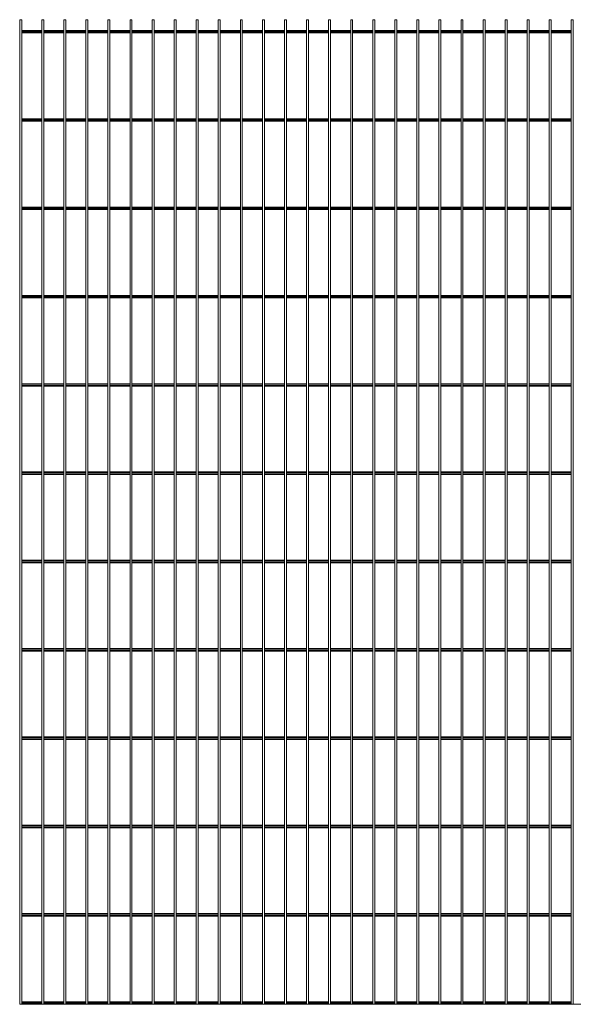
# Model space of a CAD drawing. Units: millimetres. Extents: x -1252 to 1252, y 0 to 2230.
# Drawn here: x -1252 to 2, y 0 to 2230 of the extents above; entities that cross this region are included whole.
import ezdxf

# ---------------------------------------------------------------- set-up
doc = ezdxf.new("R2010")
doc.units = ezdxf.units.MM

msp = doc.modelspace()

# ---------------------------------------------------------------- linework, layer by layer
at = {"color": 7, "linetype": 'Continuous', "lineweight": 15}
for p, q in [((-1252.5, 2230), (-1252.5, 0)), ((-1252.5, 2230), (-1248, 2230)), ((-1248, 0), (-1248, 2230)), ((-1202.5, 2230), (-1202.5, 0)), ((-1202.5, 2230), (-1198, 2230)), ((-1198, 0), (-1198, 2230)), ((-1152.5, 2230), (-1152.5, 0)), ((-1152.5, 2230), (-1148, 2230)), ((-1148, 0), (-1148, 2230)), ((-1102.5, 2230), (-1102.5, 0)), ((-1102.5, 2230), (-1098, 2230)), ((-1098, 0), (-1098, 2230)), ((-1052.5, 2230), (-1052.5, 0)), ((-1052.5, 2230), (-1048, 2230)), ((-1048, 0), (-1048, 2230)), ((-1002.5, 2230), (-1002.5, 0)), ((-1002.5, 2230), (-998, 2230)), ((-998, 0), (-998, 2230)), ((-952.5, 2230), (-952.5, 0)), ((-952.5, 2230), (-948, 2230)), ((-948, 0), (-948, 2230)), ((-902.5, 2230), (-902.5, 0)), ((-902.5, 2230), (-898, 2230)), ((-898, 0), (-898, 2230)), ((-852.5, 2230), (-852.5, 0)), ((-852.5, 2230), (-848, 2230)), ((-848, 0), (-848, 2230)), ((-802.5, 2230), (-802.5, 0)), ((-802.5, 2230), (-798, 2230)), ((-798, 0), (-798, 2230)), ((-752.5, 2230), (-752.5, 0)), ((-752.5, 2230), (-748, 2230)), ((-748, 0), (-748, 2230)), ((-702.5, 2230), (-702.5, 0)), ((-702.5, 2230), (-698, 2230)), ((-698, 0), (-698, 2230)), ((-652.5, 2230), (-652.5, 0)), ((-652.5, 2230), (-648, 2230)), ((-648, 0), (-648, 2230)), ((-602.5, 2230), (-602.5, 0)), ((-602.5, 2230), (-598, 2230)), ((-598, 0), (-598, 2230)), ((-552.5, 2230), (-552.5, 0)), ((-552.5, 2230), (-548, 2230)), ((-548, 0), (-548, 2230)), ((-502.5, 2230), (-502.5, 0)), ((-502.5, 2230), (-498, 2230)), ((-498, 0), (-498, 2230)), ((-452.5, 2230), (-452.5, 0)), ((-452.5, 2230), (-448, 2230)), ((-448, 0), (-448, 2230)), ((-402.5, 2230), (-402.5, 0)), ((-402.5, 2230), (-398, 2230)), ((-398, 0), (-398, 2230)), ((-352.5, 2230), (-352.5, 0)), ((-352.5, 2230), (-348, 2230)), ((-348, 0), (-348, 2230)), ((-302.5, 2230), (-302.5, 0)), ((-302.5, 2230), (-298, 2230)), ((-298, 0), (-298, 2230)), ((-252.5, 2230), (-252.5, 0)), ((-252.5, 2230), (-248, 2230)), ((-248, 0), (-248, 2230)), ((-202.5, 2230), (-202.5, 0)), ((-202.5, 2230), (-198, 2230)), ((-198, 0), (-198, 2230)), ((-152.5, 2230), (-152.5, 0)), ((-152.5, 2230), (-148, 2230)), ((-148, 0), (-148, 2230)), ((-102.5, 2230), (-102.5, 0)), ((-102.5, 2230), (-98, 2230)), ((-98, 0), (-98, 2230)), ((-52.5, 2230), (-52.5, 0)), ((-52.5, 2230), (-48, 2230)), ((-48, 0), (-48, 2230)), ((-2.5, 2230), (-2.5, 0)), ((-2.5, 2230), (2, 2230)), ((2, 0), (2, 2230)), ((-1202.5, 2205.65), (-1248, 2205.65)), ((-1202.5, 2200), (-1248, 2200)), ((-1152.5, 2205.65), (-1198, 2205.65)), ((-1152.5, 2200), (-1198, 2200)), ((-1102.5, 2205.65), (-1148, 2205.65)), ((-1102.5, 2200), (-1148, 2200)), ((-1052.5, 2205.65), (-1098, 2205.65)), ((-1052.5, 2200), (-1098, 2200)), ((-1002.5, 2205.65), (-1048, 2205.65)), ((-1002.5, 2200), (-1048, 2200)), ((-952.5, 2205.65), (-998, 2205.65)), ((-952.5, 2200), (-998, 2200)), ((-902.5, 2205.65), (-948, 2205.65)), ((-902.5, 2200), (-948, 2200)), ((-852.5, 2205.65), (-898, 2205.65)), ((-852.5, 2200), (-898, 2200)), ((-802.5, 2205.65), (-848, 2205.65)), ((-802.5, 2200), (-848, 2200)), ((-752.5, 2205.65), (-798, 2205.65)), ((-752.5, 2200), (-798, 2200)), ((-702.5, 2205.65), (-748, 2205.65)), ((-702.5, 2200), (-748, 2200)), ((-652.5, 2205.65), (-698, 2205.65)), ((-652.5, 2200), (-698, 2200)), ((-602.5, 2205.65), (-648, 2205.65)), ((-602.5, 2200), (-648, 2200)), ((-552.5, 2205.65), (-598, 2205.65)), ((-552.5, 2200), (-598, 2200)), ((-502.5, 2205.65), (-548, 2205.65)), ((-502.5, 2200), (-548, 2200)), ((-452.5, 2205.65), (-498, 2205.65)), ((-452.5, 2200), (-498, 2200)), ((-402.5, 2205.65), (-448, 2205.65)), ((-402.5, 2200), (-448, 2200)), ((-352.5, 2205.65), (-398, 2205.65)), ((-352.5, 2200), (-398, 2200)), ((-302.5, 2205.65), (-348, 2205.65)), ((-302.5, 2200), (-348, 2200)), ((-252.5, 2205.65), (-298, 2205.65)), ((-252.5, 2200), (-298, 2200)), ((-202.5, 2205.65), (-248, 2205.65)), ((-202.5, 2200), (-248, 2200)), ((-152.5, 2205.65), (-198, 2205.65)), ((-152.5, 2200), (-198, 2200)), ((-102.5, 2205.65), (-148, 2205.65)), ((-102.5, 2200), (-148, 2200)), ((-52.5, 2205.65), (-98, 2205.65)), ((-52.5, 2200), (-98, 2200)), ((-2.5, 2205.65), (-48, 2205.65)), ((-2.5, 2200), (-48, 2200)), ((-1202.5, 2005.65), (-1248, 2005.65)), ((-1202.5, 2000), (-1248, 2000)), ((-1152.5, 2005.65), (-1198, 2005.65)), ((-1152.5, 2000), (-1198, 2000)), ((-1102.5, 2005.65), (-1148, 2005.65)), ((-1102.5, 2000), (-1148, 2000)), ((-1052.5, 2005.65), (-1098, 2005.65)), ((-1052.5, 2000), (-1098, 2000)), ((-1002.5, 2005.65), (-1048, 2005.65)), ((-1002.5, 2000), (-1048, 2000)), ((-952.5, 2005.65), (-998, 2005.65)), ((-952.5, 2000), (-998, 2000)), ((-902.5, 2005.65), (-948, 2005.65)), ((-902.5, 2000), (-948, 2000)), ((-852.5, 2005.65), (-898, 2005.65)), ((-852.5, 2000), (-898, 2000)), ((-802.5, 2005.65), (-848, 2005.65)), ((-802.5, 2000), (-848, 2000)), ((-752.5, 2005.65), (-798, 2005.65)), ((-752.5, 2000), (-798, 2000)), ((-702.5, 2005.65), (-748, 2005.65)), ((-702.5, 2000), (-748, 2000)), ((-652.5, 2005.65), (-698, 2005.65)), ((-652.5, 2000), (-698, 2000)), ((-602.5, 2005.65), (-648, 2005.65)), ((-602.5, 2000), (-648, 2000)), ((-552.5, 2005.65), (-598, 2005.65)), ((-552.5, 2000), (-598, 2000)), ((-502.5, 2005.65), (-548, 2005.65)), ((-502.5, 2000), (-548, 2000)), ((-452.5, 2005.65), (-498, 2005.65)), ((-452.5, 2000), (-498, 2000)), ((-402.5, 2005.65), (-448, 2005.65)), ((-402.5, 2000), (-448, 2000)), ((-352.5, 2005.65), (-398, 2005.65)), ((-352.5, 2000), (-398, 2000)), ((-302.5, 2005.65), (-348, 2005.65)), ((-302.5, 2000), (-348, 2000)), ((-252.5, 2005.65), (-298, 2005.65)), ((-252.5, 2000), (-298, 2000)), ((-202.5, 2005.65), (-248, 2005.65)), ((-202.5, 2000), (-248, 2000)), ((-152.5, 2005.65), (-198, 2005.65)), ((-152.5, 2000), (-198, 2000)), ((-102.5, 2005.65), (-148, 2005.65)), ((-102.5, 2000), (-148, 2000)), ((-52.5, 2005.65), (-98, 2005.65)), ((-52.5, 2000), (-98, 2000)), ((-2.5, 2005.65), (-48, 2005.65)), ((-2.5, 2000), (-48, 2000)), ((-1202.5, 1805.65), (-1248, 1805.65)), ((-1202.5, 1800), (-1248, 1800)), ((-1152.5, 1805.65), (-1198, 1805.65)), ((-1152.5, 1800), (-1198, 1800)), ((-1102.5, 1805.65), (-1148, 1805.65)), ((-1102.5, 1800), (-1148, 1800)), ((-1052.5, 1805.65), (-1098, 1805.65)), ((-1052.5, 1800), (-1098, 1800)), ((-1002.5, 1805.65), (-1048, 1805.65)), ((-1002.5, 1800), (-1048, 1800)), ((-952.5, 1805.65), (-998, 1805.65)), ((-952.5, 1800), (-998, 1800)), ((-902.5, 1805.65), (-948, 1805.65)), ((-902.5, 1800), (-948, 1800)), ((-852.5, 1805.65), (-898, 1805.65)), ((-852.5, 1800), (-898, 1800)), ((-802.5, 1805.65), (-848, 1805.65)), ((-802.5, 1800), (-848, 1800)), ((-752.5, 1805.65), (-798, 1805.65)), ((-752.5, 1800), (-798, 1800)), ((-702.5, 1805.65), (-748, 1805.65)), ((-702.5, 1800), (-748, 1800)), ((-652.5, 1805.65), (-698, 1805.65)), ((-652.5, 1800), (-698, 1800)), ((-602.5, 1805.65), (-648, 1805.65)), ((-602.5, 1800), (-648, 1800)), ((-552.5, 1805.65), (-598, 1805.65)), ((-552.5, 1800), (-598, 1800)), ((-502.5, 1805.65), (-548, 1805.65)), ((-502.5, 1800), (-548, 1800)), ((-452.5, 1805.65), (-498, 1805.65)), ((-452.5, 1800), (-498, 1800)), ((-402.5, 1805.65), (-448, 1805.65)), ((-402.5, 1800), (-448, 1800)), ((-352.5, 1805.65), (-398, 1805.65)), ((-352.5, 1800), (-398, 1800)), ((-302.5, 1805.65), (-348, 1805.65)), ((-302.5, 1800), (-348, 1800)), ((-252.5, 1805.65), (-298, 1805.65)), ((-252.5, 1800), (-298, 1800)), ((-202.5, 1805.65), (-248, 1805.65)), ((-202.5, 1800), (-248, 1800)), ((-152.5, 1805.65), (-198, 1805.65)), ((-152.5, 1800), (-198, 1800)), ((-102.5, 1805.65), (-148, 1805.65)), ((-102.5, 1800), (-148, 1800)), ((-52.5, 1805.65), (-98, 1805.65)), ((-52.5, 1800), (-98, 1800)), ((-2.5, 1805.65), (-48, 1805.65)), ((-2.5, 1800), (-48, 1800)), ((-1202.5, 1605.65), (-1248, 1605.65)), ((-1152.5, 1605.65), (-1198, 1605.65)), ((-1102.5, 1605.65), (-1148, 1605.65)), ((-1052.5, 1605.65), (-1098, 1605.65)), ((-1002.5, 1605.65), (-1048, 1605.65)), ((-952.5, 1605.65), (-998, 1605.65)), ((-902.5, 1605.65), (-948, 1605.65)), ((-852.5, 1605.65), (-898, 1605.65)), ((-802.5, 1605.65), (-848, 1605.65)), ((-752.5, 1605.65), (-798, 1605.65)), ((-702.5, 1605.65), (-748, 1605.65)), ((-652.5, 1605.65), (-698, 1605.65)), ((-602.5, 1605.65), (-648, 1605.65)), ((-552.5, 1605.65), (-598, 1605.65)), ((-502.5, 1605.65), (-548, 1605.65)), ((-452.5, 1605.65), (-498, 1605.65)), ((-402.5, 1605.65), (-448, 1605.65)), ((-352.5, 1605.65), (-398, 1605.65)), ((-302.5, 1605.65), (-348, 1605.65)), ((-252.5, 1605.65), (-298, 1605.65)), ((-202.5, 1605.65), (-248, 1605.65)), ((-152.5, 1605.65), (-198, 1605.65)), ((-102.5, 1605.65), (-148, 1605.65)), ((-52.5, 1605.65), (-98, 1605.65)), ((-2.5, 1605.65), (-48, 1605.65)), ((-1202.5, 1600), (-1248, 1600)), ((-1152.5, 1600), (-1198, 1600)), ((-1102.5, 1600), (-1148, 1600)), ((-1052.5, 1600), (-1098, 1600)), ((-1002.5, 1600), (-1048, 1600)), ((-952.5, 1600), (-998, 1600)), ((-902.5, 1600), (-948, 1600)), ((-852.5, 1600), (-898, 1600)), ((-802.5, 1600), (-848, 1600)), ((-752.5, 1600), (-798, 1600)), ((-702.5, 1600), (-748, 1600)), ((-652.5, 1600), (-698, 1600)), ((-602.5, 1600), (-648, 1600)), ((-552.5, 1600), (-598, 1600)), ((-502.5, 1600), (-548, 1600)), ((-452.5, 1600), (-498, 1600)), ((-402.5, 1600), (-448, 1600)), ((-352.5, 1600), (-398, 1600)), ((-302.5, 1600), (-348, 1600)), ((-252.5, 1600), (-298, 1600)), ((-202.5, 1600), (-248, 1600)), ((-152.5, 1600), (-198, 1600)), ((-102.5, 1600), (-148, 1600)), ((-52.5, 1600), (-98, 1600)), ((-2.5, 1600), (-48, 1600)), ((-1202.5, 1405.65), (-1248, 1405.65)), ((-1152.5, 1405.65), (-1198, 1405.65)), ((-1102.5, 1405.65), (-1148, 1405.65)), ((-1052.5, 1405.65), (-1098, 1405.65)), ((-1002.5, 1405.65), (-1048, 1405.65)), ((-952.5, 1405.65), (-998, 1405.65)), ((-902.5, 1405.65), (-948, 1405.65)), ((-852.5, 1405.65), (-898, 1405.65)), ((-802.5, 1405.65), (-848, 1405.65)), ((-752.5, 1405.65), (-798, 1405.65)), ((-702.5, 1405.65), (-748, 1405.65)), ((-652.5, 1405.65), (-698, 1405.65)), ((-602.5, 1405.65), (-648, 1405.65)), ((-552.5, 1405.65), (-598, 1405.65)), ((-502.5, 1405.65), (-548, 1405.65)), ((-452.5, 1405.65), (-498, 1405.65)), ((-402.5, 1405.65), (-448, 1405.65)), ((-352.5, 1405.65), (-398, 1405.65)), ((-302.5, 1405.65), (-348, 1405.65)), ((-252.5, 1405.65), (-298, 1405.65)), ((-202.5, 1405.65), (-248, 1405.65)), ((-152.5, 1405.65), (-198, 1405.65)), ((-102.5, 1405.65), (-148, 1405.65)), ((-52.5, 1405.65), (-98, 1405.65)), ((-2.5, 1405.65), (-48, 1405.65)), ((-1202.5, 1400), (-1248, 1400)), ((-1152.5, 1400), (-1198, 1400)), ((-1102.5, 1400), (-1148, 1400)), ((-1052.5, 1400), (-1098, 1400)), ((-1002.5, 1400), (-1048, 1400)), ((-952.5, 1400), (-998, 1400)), ((-902.5, 1400), (-948, 1400)), ((-852.5, 1400), (-898, 1400)), ((-802.5, 1400), (-848, 1400)), ((-752.5, 1400), (-798, 1400)), ((-702.5, 1400), (-748, 1400)), ((-652.5, 1400), (-698, 1400)), ((-602.5, 1400), (-648, 1400)), ((-552.5, 1400), (-598, 1400)), ((-502.5, 1400), (-548, 1400)), ((-452.5, 1400), (-498, 1400)), ((-402.5, 1400), (-448, 1400)), ((-352.5, 1400), (-398, 1400)), ((-302.5, 1400), (-348, 1400)), ((-252.5, 1400), (-298, 1400)), ((-202.5, 1400), (-248, 1400)), ((-152.5, 1400), (-198, 1400)), ((-102.5, 1400), (-148, 1400)), ((-52.5, 1400), (-98, 1400)), ((-2.5, 1400), (-48, 1400)), ((-1202.5, 1205.65), (-1248, 1205.65)), ((-1152.5, 1205.65), (-1198, 1205.65)), ((-1102.5, 1205.65), (-1148, 1205.65)), ((-1052.5, 1205.65), (-1098, 1205.65)), ((-1002.5, 1205.65), (-1048, 1205.65)), ((-952.5, 1205.65), (-998, 1205.65)), ((-902.5, 1205.65), (-948, 1205.65)), ((-852.5, 1205.65), (-898, 1205.65)), ((-802.5, 1205.65), (-848, 1205.65)), ((-752.5, 1205.65), (-798, 1205.65)), ((-702.5, 1205.65), (-748, 1205.65)), ((-652.5, 1205.65), (-698, 1205.65)), ((-602.5, 1205.65), (-648, 1205.65)), ((-552.5, 1205.65), (-598, 1205.65)), ((-502.5, 1205.65), (-548, 1205.65)), ((-452.5, 1205.65), (-498, 1205.65)), ((-402.5, 1205.65), (-448, 1205.65)), ((-352.5, 1205.65), (-398, 1205.65)), ((-302.5, 1205.65), (-348, 1205.65)), ((-252.5, 1205.65), (-298, 1205.65)), ((-202.5, 1205.65), (-248, 1205.65)), ((-152.5, 1205.65), (-198, 1205.65)), ((-102.5, 1205.65), (-148, 1205.65)), ((-52.5, 1205.65), (-98, 1205.65)), ((-2.5, 1205.65), (-48, 1205.65)), ((-1202.5, 1200), (-1248, 1200)), ((-1152.5, 1200), (-1198, 1200)), ((-1102.5, 1200), (-1148, 1200)), ((-1052.5, 1200), (-1098, 1200)), ((-1002.5, 1200), (-1048, 1200)), ((-952.5, 1200), (-998, 1200)), ((-902.5, 1200), (-948, 1200)), ((-852.5, 1200), (-898, 1200)), ((-802.5, 1200), (-848, 1200)), ((-752.5, 1200), (-798, 1200)), ((-702.5, 1200), (-748, 1200)), ((-652.5, 1200), (-698, 1200)), ((-602.5, 1200), (-648, 1200)), ((-552.5, 1200), (-598, 1200)), ((-502.5, 1200), (-548, 1200)), ((-452.5, 1200), (-498, 1200)), ((-402.5, 1200), (-448, 1200)), ((-352.5, 1200), (-398, 1200)), ((-302.5, 1200), (-348, 1200)), ((-252.5, 1200), (-298, 1200)), ((-202.5, 1200), (-248, 1200)), ((-152.5, 1200), (-198, 1200)), ((-102.5, 1200), (-148, 1200)), ((-52.5, 1200), (-98, 1200)), ((-2.5, 1200), (-48, 1200)), ((-1202.5, 1005.65), (-1248, 1005.65)), ((-1152.5, 1005.65), (-1198, 1005.65)), ((-1102.5, 1005.65), (-1148, 1005.65)), ((-1052.5, 1005.65), (-1098, 1005.65)), ((-1002.5, 1005.65), (-1048, 1005.65)), ((-952.5, 1005.65), (-998, 1005.65)), ((-902.5, 1005.65), (-948, 1005.65)), ((-852.5, 1005.65), (-898, 1005.65)), ((-802.5, 1005.65), (-848, 1005.65)), ((-752.5, 1005.65), (-798, 1005.65)), ((-702.5, 1005.65), (-748, 1005.65)), ((-652.5, 1005.65), (-698, 1005.65)), ((-602.5, 1005.65), (-648, 1005.65)), ((-552.5, 1005.65), (-598, 1005.65)), ((-502.5, 1005.65), (-548, 1005.65)), ((-452.5, 1005.65), (-498, 1005.65)), ((-402.5, 1005.65), (-448, 1005.65)), ((-352.5, 1005.65), (-398, 1005.65)), ((-302.5, 1005.65), (-348, 1005.65)), ((-252.5, 1005.65), (-298, 1005.65)), ((-202.5, 1005.65), (-248, 1005.65)), ((-152.5, 1005.65), (-198, 1005.65)), ((-102.5, 1005.65), (-148, 1005.65)), ((-52.5, 1005.65), (-98, 1005.65)), ((-2.5, 1005.65), (-48, 1005.65)), ((-1202.5, 1000), (-1248, 1000)), ((-1152.5, 1000), (-1198, 1000)), ((-1102.5, 1000), (-1148, 1000)), ((-1052.5, 1000), (-1098, 1000)), ((-1002.5, 1000), (-1048, 1000)), ((-952.5, 1000), (-998, 1000)), ((-902.5, 1000), (-948, 1000)), ((-852.5, 1000), (-898, 1000)), ((-802.5, 1000), (-848, 1000)), ((-752.5, 1000), (-798, 1000)), ((-702.5, 1000), (-748, 1000)), ((-652.5, 1000), (-698, 1000)), ((-602.5, 1000), (-648, 1000)), ((-552.5, 1000), (-598, 1000)), ((-502.5, 1000), (-548, 1000)), ((-452.5, 1000), (-498, 1000)), ((-402.5, 1000), (-448, 1000)), ((-352.5, 1000), (-398, 1000)), ((-302.5, 1000), (-348, 1000)), ((-252.5, 1000), (-298, 1000)), ((-202.5, 1000), (-248, 1000)), ((-152.5, 1000), (-198, 1000)), ((-102.5, 1000), (-148, 1000)), ((-52.5, 1000), (-98, 1000)), ((-2.5, 1000), (-48, 1000)), ((-1202.5, 805.65), (-1248, 805.65)), ((-1152.5, 805.65), (-1198, 805.65)), ((-1102.5, 805.65), (-1148, 805.65)), ((-1052.5, 805.65), (-1098, 805.65)), ((-1002.5, 805.65), (-1048, 805.65)), ((-952.5, 805.65), (-998, 805.65)), ((-902.5, 805.65), (-948, 805.65)), ((-852.5, 805.65), (-898, 805.65)), ((-802.5, 805.65), (-848, 805.65)), ((-752.5, 805.65), (-798, 805.65)), ((-702.5, 805.65), (-748, 805.65)), ((-652.5, 805.65), (-698, 805.65)), ((-602.5, 805.65), (-648, 805.65)), ((-552.5, 805.65), (-598, 805.65)), ((-502.5, 805.65), (-548, 805.65)), ((-452.5, 805.65), (-498, 805.65)), ((-402.5, 805.65), (-448, 805.65)), ((-352.5, 805.65), (-398, 805.65)), ((-302.5, 805.65), (-348, 805.65)), ((-252.5, 805.65), (-298, 805.65)), ((-202.5, 805.65), (-248, 805.65)), ((-152.5, 805.65), (-198, 805.65)), ((-102.5, 805.65), (-148, 805.65)), ((-52.5, 805.65), (-98, 805.65)), ((-2.5, 805.65), (-48, 805.65)), ((-1202.5, 800), (-1248, 800)), ((-1152.5, 800), (-1198, 800)), ((-1102.5, 800), (-1148, 800)), ((-1052.5, 800), (-1098, 800)), ((-1002.5, 800), (-1048, 800)), ((-952.5, 800), (-998, 800)), ((-902.5, 800), (-948, 800)), ((-852.5, 800), (-898, 800)), ((-802.5, 800), (-848, 800)), ((-752.5, 800), (-798, 800)), ((-702.5, 800), (-748, 800)), ((-652.5, 800), (-698, 800)), ((-602.5, 800), (-648, 800)), ((-552.5, 800), (-598, 800)), ((-502.5, 800), (-548, 800)), ((-452.5, 800), (-498, 800)), ((-402.5, 800), (-448, 800)), ((-352.5, 800), (-398, 800)), ((-302.5, 800), (-348, 800)), ((-252.5, 800), (-298, 800)), ((-202.5, 800), (-248, 800)), ((-152.5, 800), (-198, 800)), ((-102.5, 800), (-148, 800)), ((-52.5, 800), (-98, 800)), ((-2.5, 800), (-48, 800)), ((-1202.5, 605.65), (-1248, 605.65)), ((-1152.5, 605.65), (-1198, 605.65)), ((-1102.5, 605.65), (-1148, 605.65)), ((-1052.5, 605.65), (-1098, 605.65)), ((-1002.5, 605.65), (-1048, 605.65)), ((-952.5, 605.65), (-998, 605.65)), ((-902.5, 605.65), (-948, 605.65)), ((-852.5, 605.65), (-898, 605.65)), ((-802.5, 605.65), (-848, 605.65)), ((-752.5, 605.65), (-798, 605.65)), ((-702.5, 605.65), (-748, 605.65)), ((-652.5, 605.65), (-698, 605.65)), ((-602.5, 605.65), (-648, 605.65)), ((-552.5, 605.65), (-598, 605.65)), ((-502.5, 605.65), (-548, 605.65)), ((-452.5, 605.65), (-498, 605.65)), ((-402.5, 605.65), (-448, 605.65)), ((-352.5, 605.65), (-398, 605.65)), ((-302.5, 605.65), (-348, 605.65)), ((-252.5, 605.65), (-298, 605.65)), ((-202.5, 605.65), (-248, 605.65)), ((-152.5, 605.65), (-198, 605.65)), ((-102.5, 605.65), (-148, 605.65)), ((-52.5, 605.65), (-98, 605.65)), ((-2.5, 605.65), (-48, 605.65)), ((-1202.5, 600), (-1248, 600)), ((-1152.5, 600), (-1198, 600)), ((-1102.5, 600), (-1148, 600)), ((-1052.5, 600), (-1098, 600)), ((-1002.5, 600), (-1048, 600)), ((-952.5, 600), (-998, 600)), ((-902.5, 600), (-948, 600)), ((-852.5, 600), (-898, 600)), ((-802.5, 600), (-848, 600)), ((-752.5, 600), (-798, 600)), ((-702.5, 600), (-748, 600)), ((-652.5, 600), (-698, 600)), ((-602.5, 600), (-648, 600)), ((-552.5, 600), (-598, 600)), ((-502.5, 600), (-548, 600)), ((-452.5, 600), (-498, 600)), ((-402.5, 600), (-448, 600)), ((-352.5, 600), (-398, 600)), ((-302.5, 600), (-348, 600)), ((-252.5, 600), (-298, 600)), ((-202.5, 600), (-248, 600)), ((-152.5, 600), (-198, 600)), ((-102.5, 600), (-148, 600)), ((-52.5, 600), (-98, 600)), ((-2.5, 600), (-48, 600)), ((-1202.5, 405.65), (-1248, 405.65)), ((-1152.5, 405.65), (-1198, 405.65)), ((-1102.5, 405.65), (-1148, 405.65)), ((-1052.5, 405.65), (-1098, 405.65)), ((-1002.5, 405.65), (-1048, 405.65)), ((-952.5, 405.65), (-998, 405.65)), ((-902.5, 405.65), (-948, 405.65)), ((-852.5, 405.65), (-898, 405.65)), ((-802.5, 405.65), (-848, 405.65)), ((-752.5, 405.65), (-798, 405.65)), ((-702.5, 405.65), (-748, 405.65)), ((-652.5, 405.65), (-698, 405.65)), ((-602.5, 405.65), (-648, 405.65)), ((-552.5, 405.65), (-598, 405.65)), ((-502.5, 405.65), (-548, 405.65)), ((-452.5, 405.65), (-498, 405.65)), ((-402.5, 405.65), (-448, 405.65)), ((-352.5, 405.65), (-398, 405.65)), ((-302.5, 405.65), (-348, 405.65)), ((-252.5, 405.65), (-298, 405.65)), ((-202.5, 405.65), (-248, 405.65)), ((-152.5, 405.65), (-198, 405.65)), ((-102.5, 405.65), (-148, 405.65)), ((-52.5, 405.65), (-98, 405.65)), ((-2.5, 405.65), (-48, 405.65)), ((-1202.5, 400), (-1248, 400)), ((-1152.5, 400), (-1198, 400)), ((-1102.5, 400), (-1148, 400)), ((-1052.5, 400), (-1098, 400)), ((-1002.5, 400), (-1048, 400)), ((-952.5, 400), (-998, 400)), ((-902.5, 400), (-948, 400)), ((-852.5, 400), (-898, 400)), ((-802.5, 400), (-848, 400)), ((-752.5, 400), (-798, 400)), ((-702.5, 400), (-748, 400)), ((-652.5, 400), (-698, 400)), ((-602.5, 400), (-648, 400)), ((-552.5, 400), (-598, 400)), ((-502.5, 400), (-548, 400)), ((-452.5, 400), (-498, 400)), ((-402.5, 400), (-448, 400)), ((-352.5, 400), (-398, 400)), ((-302.5, 400), (-348, 400)), ((-252.5, 400), (-298, 400)), ((-202.5, 400), (-248, 400)), ((-152.5, 400), (-198, 400)), ((-102.5, 400), (-148, 400)), ((-52.5, 400), (-98, 400)), ((-2.5, 400), (-48, 400)), ((-1202.5, 205.65), (-1248, 205.65)), ((-1152.5, 205.65), (-1198, 205.65)), ((-1102.5, 205.65), (-1148, 205.65)), ((-1052.5, 205.65), (-1098, 205.65)), ((-1002.5, 205.65), (-1048, 205.65)), ((-952.5, 205.65), (-998, 205.65)), ((-902.5, 205.65), (-948, 205.65)), ((-852.5, 205.65), (-898, 205.65)), ((-802.5, 205.65), (-848, 205.65)), ((-752.5, 205.65), (-798, 205.65)), ((-702.5, 205.65), (-748, 205.65)), ((-652.5, 205.65), (-698, 205.65)), ((-602.5, 205.65), (-648, 205.65)), ((-552.5, 205.65), (-598, 205.65)), ((-502.5, 205.65), (-548, 205.65)), ((-452.5, 205.65), (-498, 205.65)), ((-402.5, 205.65), (-448, 205.65)), ((-352.5, 205.65), (-398, 205.65)), ((-302.5, 205.65), (-348, 205.65)), ((-252.5, 205.65), (-298, 205.65)), ((-202.5, 205.65), (-248, 205.65)), ((-152.5, 205.65), (-198, 205.65)), ((-102.5, 205.65), (-148, 205.65)), ((-52.5, 205.65), (-98, 205.65)), ((-2.5, 205.65), (-48, 205.65)), ((-1202.5, 200), (-1248, 200)), ((-1152.5, 200), (-1198, 200)), ((-1102.5, 200), (-1148, 200)), ((-1052.5, 200), (-1098, 200)), ((-1002.5, 200), (-1048, 200)), ((-952.5, 200), (-998, 200)), ((-902.5, 200), (-948, 200)), ((-852.5, 200), (-898, 200)), ((-802.5, 200), (-848, 200)), ((-752.5, 200), (-798, 200)), ((-702.5, 200), (-748, 200)), ((-652.5, 200), (-698, 200)), ((-602.5, 200), (-648, 200)), ((-552.5, 200), (-598, 200)), ((-502.5, 200), (-548, 200)), ((-452.5, 200), (-498, 200)), ((-402.5, 200), (-448, 200)), ((-352.5, 200), (-398, 200)), ((-302.5, 200), (-348, 200)), ((-252.5, 200), (-298, 200)), ((-202.5, 200), (-248, 200)), ((-152.5, 200), (-198, 200)), ((-102.5, 200), (-148, 200)), ((-52.5, 200), (-98, 200)), ((-2.5, 200), (-48, 200)), ((1252.5, 0), (-1252.5, 0)), ((-1202.5, 5.65), (-1248, 5.65)), ((-1152.5, 5.65), (-1198, 5.65)), ((-1102.5, 5.65), (-1148, 5.65)), ((-1052.5, 5.65), (-1098, 5.65)), ((-1002.5, 5.65), (-1048, 5.65)), ((-952.5, 5.65), (-998, 5.65)), ((-902.5, 5.65), (-948, 5.65)), ((-852.5, 5.65), (-898, 5.65)), ((-802.5, 5.65), (-848, 5.65)), ((-752.5, 5.65), (-798, 5.65)), ((-702.5, 5.65), (-748, 5.65)), ((-652.5, 5.65), (-698, 5.65)), ((-602.5, 5.65), (-648, 5.65)), ((-552.5, 5.65), (-598, 5.65)), ((-502.5, 5.65), (-548, 5.65)), ((-452.5, 5.65), (-498, 5.65)), ((-402.5, 5.65), (-448, 5.65)), ((-352.5, 5.65), (-398, 5.65)), ((-302.5, 5.65), (-348, 5.65)), ((-252.5, 5.65), (-298, 5.65)), ((-202.5, 5.65), (-248, 5.65)), ((-152.5, 5.65), (-198, 5.65)), ((-102.5, 5.65), (-148, 5.65)), ((-52.5, 5.65), (-98, 5.65)), ((-2.5, 5.65), (-48, 5.65))]:
    msp.add_line(p, q, dxfattribs=at)
at = {"color": 8, "linetype": 'Continuous', "lineweight": 15}
for p, q in [((-1202.5, 2204.15), (-1248, 2204.15)), ((-1202.5, 2201.5), (-1248, 2201.5)), ((-1152.5, 2204.15), (-1198, 2204.15)), ((-1152.5, 2201.5), (-1198, 2201.5)), ((-1102.5, 2204.15), (-1148, 2204.15)), ((-1102.5, 2201.5), (-1148, 2201.5)), ((-1052.5, 2204.15), (-1098, 2204.15)), ((-1052.5, 2201.5), (-1098, 2201.5)), ((-1002.5, 2204.15), (-1048, 2204.15)), ((-1002.5, 2201.5), (-1048, 2201.5)), ((-952.5, 2204.15), (-998, 2204.15)), ((-952.5, 2201.5), (-998, 2201.5)), ((-902.5, 2204.15), (-948, 2204.15)), ((-902.5, 2201.5), (-948, 2201.5)), ((-852.5, 2204.15), (-898, 2204.15)), ((-852.5, 2201.5), (-898, 2201.5)), ((-802.5, 2204.15), (-848, 2204.15)), ((-802.5, 2201.5), (-848, 2201.5)), ((-752.5, 2204.15), (-798, 2204.15)), ((-752.5, 2201.5), (-798, 2201.5)), ((-702.5, 2204.15), (-748, 2204.15)), ((-702.5, 2201.5), (-748, 2201.5)), ((-652.5, 2204.15), (-698, 2204.15)), ((-652.5, 2201.5), (-698, 2201.5)), ((-602.5, 2204.15), (-648, 2204.15)), ((-602.5, 2201.5), (-648, 2201.5)), ((-552.5, 2204.15), (-598, 2204.15)), ((-552.5, 2201.5), (-598, 2201.5)), ((-502.5, 2204.15), (-548, 2204.15)), ((-502.5, 2201.5), (-548, 2201.5)), ((-452.5, 2204.15), (-498, 2204.15)), ((-452.5, 2201.5), (-498, 2201.5)), ((-402.5, 2204.15), (-448, 2204.15)), ((-402.5, 2201.5), (-448, 2201.5)), ((-352.5, 2204.15), (-398, 2204.15)), ((-352.5, 2201.5), (-398, 2201.5)), ((-302.5, 2204.15), (-348, 2204.15)), ((-302.5, 2201.5), (-348, 2201.5)), ((-252.5, 2204.15), (-298, 2204.15)), ((-252.5, 2201.5), (-298, 2201.5)), ((-202.5, 2204.15), (-248, 2204.15)), ((-202.5, 2201.5), (-248, 2201.5)), ((-152.5, 2204.15), (-198, 2204.15)), ((-152.5, 2201.5), (-198, 2201.5)), ((-102.5, 2204.15), (-148, 2204.15)), ((-102.5, 2201.5), (-148, 2201.5)), ((-52.5, 2204.15), (-98, 2204.15)), ((-52.5, 2201.5), (-98, 2201.5)), ((-2.5, 2204.15), (-48, 2204.15)), ((-2.5, 2201.5), (-48, 2201.5)), ((-1202.5, 2004.15), (-1248, 2004.15)), ((-1202.5, 2001.5), (-1248, 2001.5)), ((-1152.5, 2004.15), (-1198, 2004.15)), ((-1152.5, 2001.5), (-1198, 2001.5)), ((-1102.5, 2004.15), (-1148, 2004.15)), ((-1102.5, 2001.5), (-1148, 2001.5)), ((-1052.5, 2004.15), (-1098, 2004.15)), ((-1052.5, 2001.5), (-1098, 2001.5)), ((-1002.5, 2004.15), (-1048, 2004.15)), ((-1002.5, 2001.5), (-1048, 2001.5)), ((-952.5, 2004.15), (-998, 2004.15)), ((-952.5, 2001.5), (-998, 2001.5)), ((-902.5, 2004.15), (-948, 2004.15)), ((-902.5, 2001.5), (-948, 2001.5)), ((-852.5, 2004.15), (-898, 2004.15)), ((-852.5, 2001.5), (-898, 2001.5)), ((-802.5, 2004.15), (-848, 2004.15)), ((-802.5, 2001.5), (-848, 2001.5)), ((-752.5, 2004.15), (-798, 2004.15)), ((-752.5, 2001.5), (-798, 2001.5)), ((-702.5, 2004.15), (-748, 2004.15)), ((-702.5, 2001.5), (-748, 2001.5)), ((-652.5, 2004.15), (-698, 2004.15)), ((-652.5, 2001.5), (-698, 2001.5)), ((-602.5, 2004.15), (-648, 2004.15)), ((-602.5, 2001.5), (-648, 2001.5)), ((-552.5, 2004.15), (-598, 2004.15)), ((-552.5, 2001.5), (-598, 2001.5)), ((-502.5, 2004.15), (-548, 2004.15)), ((-502.5, 2001.5), (-548, 2001.5)), ((-452.5, 2004.15), (-498, 2004.15)), ((-452.5, 2001.5), (-498, 2001.5)), ((-402.5, 2004.15), (-448, 2004.15)), ((-402.5, 2001.5), (-448, 2001.5)), ((-352.5, 2004.15), (-398, 2004.15)), ((-352.5, 2001.5), (-398, 2001.5)), ((-302.5, 2004.15), (-348, 2004.15)), ((-302.5, 2001.5), (-348, 2001.5)), ((-252.5, 2004.15), (-298, 2004.15)), ((-252.5, 2001.5), (-298, 2001.5)), ((-202.5, 2004.15), (-248, 2004.15)), ((-202.5, 2001.5), (-248, 2001.5)), ((-152.5, 2004.15), (-198, 2004.15)), ((-152.5, 2001.5), (-198, 2001.5)), ((-102.5, 2004.15), (-148, 2004.15)), ((-102.5, 2001.5), (-148, 2001.5)), ((-52.5, 2004.15), (-98, 2004.15)), ((-52.5, 2001.5), (-98, 2001.5)), ((-2.5, 2004.15), (-48, 2004.15)), ((-2.5, 2001.5), (-48, 2001.5)), ((-1202.5, 1804.15), (-1248, 1804.15)), ((-1202.5, 1801.5), (-1248, 1801.5)), ((-1152.5, 1804.15), (-1198, 1804.15)), ((-1152.5, 1801.5), (-1198, 1801.5)), ((-1102.5, 1804.15), (-1148, 1804.15)), ((-1102.5, 1801.5), (-1148, 1801.5)), ((-1052.5, 1804.15), (-1098, 1804.15)), ((-1052.5, 1801.5), (-1098, 1801.5)), ((-1002.5, 1804.15), (-1048, 1804.15)), ((-1002.5, 1801.5), (-1048, 1801.5)), ((-952.5, 1804.15), (-998, 1804.15)), ((-952.5, 1801.5), (-998, 1801.5)), ((-902.5, 1804.15), (-948, 1804.15)), ((-902.5, 1801.5), (-948, 1801.5)), ((-852.5, 1804.15), (-898, 1804.15)), ((-852.5, 1801.5), (-898, 1801.5)), ((-802.5, 1804.15), (-848, 1804.15)), ((-802.5, 1801.5), (-848, 1801.5)), ((-752.5, 1804.15), (-798, 1804.15)), ((-752.5, 1801.5), (-798, 1801.5)), ((-702.5, 1804.15), (-748, 1804.15)), ((-702.5, 1801.5), (-748, 1801.5)), ((-652.5, 1804.15), (-698, 1804.15)), ((-652.5, 1801.5), (-698, 1801.5)), ((-602.5, 1804.15), (-648, 1804.15)), ((-602.5, 1801.5), (-648, 1801.5)), ((-552.5, 1804.15), (-598, 1804.15)), ((-552.5, 1801.5), (-598, 1801.5)), ((-502.5, 1804.15), (-548, 1804.15)), ((-502.5, 1801.5), (-548, 1801.5)), ((-452.5, 1804.15), (-498, 1804.15)), ((-452.5, 1801.5), (-498, 1801.5)), ((-402.5, 1804.15), (-448, 1804.15)), ((-402.5, 1801.5), (-448, 1801.5)), ((-352.5, 1804.15), (-398, 1804.15)), ((-352.5, 1801.5), (-398, 1801.5)), ((-302.5, 1804.15), (-348, 1804.15)), ((-302.5, 1801.5), (-348, 1801.5)), ((-252.5, 1804.15), (-298, 1804.15)), ((-252.5, 1801.5), (-298, 1801.5)), ((-202.5, 1804.15), (-248, 1804.15)), ((-202.5, 1801.5), (-248, 1801.5)), ((-152.5, 1804.15), (-198, 1804.15)), ((-152.5, 1801.5), (-198, 1801.5)), ((-102.5, 1804.15), (-148, 1804.15)), ((-102.5, 1801.5), (-148, 1801.5)), ((-52.5, 1804.15), (-98, 1804.15)), ((-52.5, 1801.5), (-98, 1801.5)), ((-2.5, 1804.15), (-48, 1804.15)), ((-2.5, 1801.5), (-48, 1801.5)), ((-1202.5, 1604.15), (-1248, 1604.15)), ((-1202.5, 1601.5), (-1248, 1601.5)), ((-1152.5, 1604.15), (-1198, 1604.15)), ((-1152.5, 1601.5), (-1198, 1601.5)), ((-1102.5, 1604.15), (-1148, 1604.15)), ((-1102.5, 1601.5), (-1148, 1601.5)), ((-1052.5, 1604.15), (-1098, 1604.15)), ((-1052.5, 1601.5), (-1098, 1601.5)), ((-1002.5, 1604.15), (-1048, 1604.15)), ((-1002.5, 1601.5), (-1048, 1601.5)), ((-952.5, 1604.15), (-998, 1604.15)), ((-952.5, 1601.5), (-998, 1601.5)), ((-902.5, 1604.15), (-948, 1604.15)), ((-902.5, 1601.5), (-948, 1601.5)), ((-852.5, 1604.15), (-898, 1604.15)), ((-852.5, 1601.5), (-898, 1601.5)), ((-802.5, 1604.15), (-848, 1604.15)), ((-802.5, 1601.5), (-848, 1601.5)), ((-752.5, 1604.15), (-798, 1604.15)), ((-752.5, 1601.5), (-798, 1601.5)), ((-702.5, 1604.15), (-748, 1604.15)), ((-702.5, 1601.5), (-748, 1601.5)), ((-652.5, 1604.15), (-698, 1604.15)), ((-652.5, 1601.5), (-698, 1601.5)), ((-602.5, 1604.15), (-648, 1604.15)), ((-602.5, 1601.5), (-648, 1601.5)), ((-552.5, 1604.15), (-598, 1604.15)), ((-552.5, 1601.5), (-598, 1601.5)), ((-502.5, 1604.15), (-548, 1604.15)), ((-502.5, 1601.5), (-548, 1601.5)), ((-452.5, 1604.15), (-498, 1604.15)), ((-452.5, 1601.5), (-498, 1601.5)), ((-402.5, 1604.15), (-448, 1604.15)), ((-402.5, 1601.5), (-448, 1601.5)), ((-352.5, 1604.15), (-398, 1604.15)), ((-352.5, 1601.5), (-398, 1601.5)), ((-302.5, 1604.15), (-348, 1604.15)), ((-302.5, 1601.5), (-348, 1601.5)), ((-252.5, 1604.15), (-298, 1604.15)), ((-252.5, 1601.5), (-298, 1601.5)), ((-202.5, 1604.15), (-248, 1604.15)), ((-202.5, 1601.5), (-248, 1601.5)), ((-152.5, 1604.15), (-198, 1604.15)), ((-152.5, 1601.5), (-198, 1601.5)), ((-102.5, 1604.15), (-148, 1604.15)), ((-102.5, 1601.5), (-148, 1601.5)), ((-52.5, 1604.15), (-98, 1604.15)), ((-52.5, 1601.5), (-98, 1601.5)), ((-2.5, 1604.15), (-48, 1604.15)), ((-2.5, 1601.5), (-48, 1601.5)), ((-1202.5, 1404.15), (-1248, 1404.15)), ((-1202.5, 1401.5), (-1248, 1401.5)), ((-1152.5, 1404.15), (-1198, 1404.15)), ((-1152.5, 1401.5), (-1198, 1401.5)), ((-1102.5, 1404.15), (-1148, 1404.15)), ((-1102.5, 1401.5), (-1148, 1401.5)), ((-1052.5, 1404.15), (-1098, 1404.15)), ((-1052.5, 1401.5), (-1098, 1401.5)), ((-1002.5, 1404.15), (-1048, 1404.15)), ((-1002.5, 1401.5), (-1048, 1401.5)), ((-952.5, 1404.15), (-998, 1404.15)), ((-952.5, 1401.5), (-998, 1401.5)), ((-902.5, 1404.15), (-948, 1404.15)), ((-902.5, 1401.5), (-948, 1401.5)), ((-852.5, 1404.15), (-898, 1404.15)), ((-852.5, 1401.5), (-898, 1401.5)), ((-802.5, 1404.15), (-848, 1404.15)), ((-802.5, 1401.5), (-848, 1401.5)), ((-752.5, 1404.15), (-798, 1404.15)), ((-752.5, 1401.5), (-798, 1401.5)), ((-702.5, 1404.15), (-748, 1404.15)), ((-702.5, 1401.5), (-748, 1401.5)), ((-652.5, 1404.15), (-698, 1404.15)), ((-652.5, 1401.5), (-698, 1401.5)), ((-602.5, 1404.15), (-648, 1404.15)), ((-602.5, 1401.5), (-648, 1401.5)), ((-552.5, 1404.15), (-598, 1404.15)), ((-552.5, 1401.5), (-598, 1401.5)), ((-502.5, 1404.15), (-548, 1404.15)), ((-502.5, 1401.5), (-548, 1401.5)), ((-452.5, 1404.15), (-498, 1404.15)), ((-452.5, 1401.5), (-498, 1401.5)), ((-402.5, 1404.15), (-448, 1404.15)), ((-402.5, 1401.5), (-448, 1401.5)), ((-352.5, 1404.15), (-398, 1404.15)), ((-352.5, 1401.5), (-398, 1401.5)), ((-302.5, 1404.15), (-348, 1404.15)), ((-302.5, 1401.5), (-348, 1401.5)), ((-252.5, 1404.15), (-298, 1404.15)), ((-252.5, 1401.5), (-298, 1401.5)), ((-202.5, 1404.15), (-248, 1404.15)), ((-202.5, 1401.5), (-248, 1401.5)), ((-152.5, 1404.15), (-198, 1404.15)), ((-152.5, 1401.5), (-198, 1401.5)), ((-102.5, 1404.15), (-148, 1404.15)), ((-102.5, 1401.5), (-148, 1401.5)), ((-52.5, 1404.15), (-98, 1404.15)), ((-52.5, 1401.5), (-98, 1401.5)), ((-2.5, 1404.15), (-48, 1404.15)), ((-2.5, 1401.5), (-48, 1401.5)), ((-1202.5, 1204.15), (-1248, 1204.15)), ((-1202.5, 1201.5), (-1248, 1201.5)), ((-1152.5, 1204.15), (-1198, 1204.15)), ((-1152.5, 1201.5), (-1198, 1201.5)), ((-1102.5, 1204.15), (-1148, 1204.15)), ((-1102.5, 1201.5), (-1148, 1201.5)), ((-1052.5, 1204.15), (-1098, 1204.15)), ((-1052.5, 1201.5), (-1098, 1201.5)), ((-1002.5, 1204.15), (-1048, 1204.15)), ((-1002.5, 1201.5), (-1048, 1201.5)), ((-952.5, 1204.15), (-998, 1204.15)), ((-952.5, 1201.5), (-998, 1201.5)), ((-902.5, 1204.15), (-948, 1204.15)), ((-902.5, 1201.5), (-948, 1201.5)), ((-852.5, 1204.15), (-898, 1204.15)), ((-852.5, 1201.5), (-898, 1201.5)), ((-802.5, 1204.15), (-848, 1204.15)), ((-802.5, 1201.5), (-848, 1201.5)), ((-752.5, 1204.15), (-798, 1204.15)), ((-752.5, 1201.5), (-798, 1201.5)), ((-702.5, 1204.15), (-748, 1204.15)), ((-702.5, 1201.5), (-748, 1201.5)), ((-652.5, 1204.15), (-698, 1204.15)), ((-652.5, 1201.5), (-698, 1201.5)), ((-602.5, 1204.15), (-648, 1204.15)), ((-602.5, 1201.5), (-648, 1201.5)), ((-552.5, 1204.15), (-598, 1204.15)), ((-552.5, 1201.5), (-598, 1201.5)), ((-502.5, 1204.15), (-548, 1204.15)), ((-502.5, 1201.5), (-548, 1201.5)), ((-452.5, 1204.15), (-498, 1204.15)), ((-452.5, 1201.5), (-498, 1201.5)), ((-402.5, 1204.15), (-448, 1204.15)), ((-402.5, 1201.5), (-448, 1201.5)), ((-352.5, 1204.15), (-398, 1204.15)), ((-352.5, 1201.5), (-398, 1201.5)), ((-302.5, 1204.15), (-348, 1204.15)), ((-302.5, 1201.5), (-348, 1201.5)), ((-252.5, 1204.15), (-298, 1204.15)), ((-252.5, 1201.5), (-298, 1201.5)), ((-202.5, 1204.15), (-248, 1204.15)), ((-202.5, 1201.5), (-248, 1201.5)), ((-152.5, 1204.15), (-198, 1204.15)), ((-152.5, 1201.5), (-198, 1201.5)), ((-102.5, 1204.15), (-148, 1204.15)), ((-102.5, 1201.5), (-148, 1201.5)), ((-52.5, 1204.15), (-98, 1204.15)), ((-52.5, 1201.5), (-98, 1201.5)), ((-2.5, 1204.15), (-48, 1204.15)), ((-2.5, 1201.5), (-48, 1201.5)), ((-1202.5, 1004.15), (-1248, 1004.15)), ((-1152.5, 1004.15), (-1198, 1004.15)), ((-1102.5, 1004.15), (-1148, 1004.15)), ((-1052.5, 1004.15), (-1098, 1004.15)), ((-1002.5, 1004.15), (-1048, 1004.15)), ((-952.5, 1004.15), (-998, 1004.15)), ((-902.5, 1004.15), (-948, 1004.15)), ((-852.5, 1004.15), (-898, 1004.15)), ((-802.5, 1004.15), (-848, 1004.15)), ((-752.5, 1004.15), (-798, 1004.15)), ((-702.5, 1004.15), (-748, 1004.15)), ((-652.5, 1004.15), (-698, 1004.15)), ((-602.5, 1004.15), (-648, 1004.15)), ((-552.5, 1004.15), (-598, 1004.15)), ((-502.5, 1004.15), (-548, 1004.15)), ((-452.5, 1004.15), (-498, 1004.15)), ((-402.5, 1004.15), (-448, 1004.15)), ((-352.5, 1004.15), (-398, 1004.15)), ((-302.5, 1004.15), (-348, 1004.15)), ((-252.5, 1004.15), (-298, 1004.15)), ((-202.5, 1004.15), (-248, 1004.15)), ((-152.5, 1004.15), (-198, 1004.15)), ((-102.5, 1004.15), (-148, 1004.15)), ((-52.5, 1004.15), (-98, 1004.15)), ((-2.5, 1004.15), (-48, 1004.15)), ((-1202.5, 1001.5), (-1248, 1001.5)), ((-1152.5, 1001.5), (-1198, 1001.5)), ((-1102.5, 1001.5), (-1148, 1001.5)), ((-1052.5, 1001.5), (-1098, 1001.5)), ((-1002.5, 1001.5), (-1048, 1001.5)), ((-952.5, 1001.5), (-998, 1001.5)), ((-902.5, 1001.5), (-948, 1001.5)), ((-852.5, 1001.5), (-898, 1001.5)), ((-802.5, 1001.5), (-848, 1001.5)), ((-752.5, 1001.5), (-798, 1001.5)), ((-702.5, 1001.5), (-748, 1001.5)), ((-652.5, 1001.5), (-698, 1001.5)), ((-602.5, 1001.5), (-648, 1001.5)), ((-552.5, 1001.5), (-598, 1001.5)), ((-502.5, 1001.5), (-548, 1001.5)), ((-452.5, 1001.5), (-498, 1001.5)), ((-402.5, 1001.5), (-448, 1001.5)), ((-352.5, 1001.5), (-398, 1001.5)), ((-302.5, 1001.5), (-348, 1001.5)), ((-252.5, 1001.5), (-298, 1001.5)), ((-202.5, 1001.5), (-248, 1001.5)), ((-152.5, 1001.5), (-198, 1001.5)), ((-102.5, 1001.5), (-148, 1001.5)), ((-52.5, 1001.5), (-98, 1001.5)), ((-2.5, 1001.5), (-48, 1001.5)), ((-1202.5, 804.15), (-1248, 804.15)), ((-1152.5, 804.15), (-1198, 804.15)), ((-1102.5, 804.15), (-1148, 804.15)), ((-1052.5, 804.15), (-1098, 804.15)), ((-1002.5, 804.15), (-1048, 804.15)), ((-952.5, 804.15), (-998, 804.15)), ((-902.5, 804.15), (-948, 804.15)), ((-852.5, 804.15), (-898, 804.15)), ((-802.5, 804.15), (-848, 804.15)), ((-752.5, 804.15), (-798, 804.15)), ((-702.5, 804.15), (-748, 804.15)), ((-652.5, 804.15), (-698, 804.15)), ((-602.5, 804.15), (-648, 804.15)), ((-552.5, 804.15), (-598, 804.15)), ((-502.5, 804.15), (-548, 804.15)), ((-452.5, 804.15), (-498, 804.15)), ((-402.5, 804.15), (-448, 804.15)), ((-352.5, 804.15), (-398, 804.15)), ((-302.5, 804.15), (-348, 804.15)), ((-252.5, 804.15), (-298, 804.15)), ((-202.5, 804.15), (-248, 804.15)), ((-152.5, 804.15), (-198, 804.15)), ((-102.5, 804.15), (-148, 804.15)), ((-52.5, 804.15), (-98, 804.15)), ((-2.5, 804.15), (-48, 804.15)), ((-1202.5, 801.5), (-1248, 801.5)), ((-1152.5, 801.5), (-1198, 801.5)), ((-1102.5, 801.5), (-1148, 801.5)), ((-1052.5, 801.5), (-1098, 801.5)), ((-1002.5, 801.5), (-1048, 801.5)), ((-952.5, 801.5), (-998, 801.5)), ((-902.5, 801.5), (-948, 801.5)), ((-852.5, 801.5), (-898, 801.5)), ((-802.5, 801.5), (-848, 801.5)), ((-752.5, 801.5), (-798, 801.5)), ((-702.5, 801.5), (-748, 801.5)), ((-652.5, 801.5), (-698, 801.5)), ((-602.5, 801.5), (-648, 801.5)), ((-552.5, 801.5), (-598, 801.5)), ((-502.5, 801.5), (-548, 801.5)), ((-452.5, 801.5), (-498, 801.5)), ((-402.5, 801.5), (-448, 801.5)), ((-352.5, 801.5), (-398, 801.5)), ((-302.5, 801.5), (-348, 801.5)), ((-252.5, 801.5), (-298, 801.5)), ((-202.5, 801.5), (-248, 801.5)), ((-152.5, 801.5), (-198, 801.5)), ((-102.5, 801.5), (-148, 801.5)), ((-52.5, 801.5), (-98, 801.5)), ((-2.5, 801.5), (-48, 801.5)), ((-1202.5, 604.15), (-1248, 604.15)), ((-1152.5, 604.15), (-1198, 604.15)), ((-1102.5, 604.15), (-1148, 604.15)), ((-1052.5, 604.15), (-1098, 604.15)), ((-1002.5, 604.15), (-1048, 604.15)), ((-952.5, 604.15), (-998, 604.15)), ((-902.5, 604.15), (-948, 604.15)), ((-852.5, 604.15), (-898, 604.15)), ((-802.5, 604.15), (-848, 604.15)), ((-752.5, 604.15), (-798, 604.15)), ((-702.5, 604.15), (-748, 604.15)), ((-652.5, 604.15), (-698, 604.15)), ((-602.5, 604.15), (-648, 604.15)), ((-552.5, 604.15), (-598, 604.15)), ((-502.5, 604.15), (-548, 604.15)), ((-452.5, 604.15), (-498, 604.15)), ((-402.5, 604.15), (-448, 604.15)), ((-352.5, 604.15), (-398, 604.15)), ((-302.5, 604.15), (-348, 604.15)), ((-252.5, 604.15), (-298, 604.15)), ((-202.5, 604.15), (-248, 604.15)), ((-152.5, 604.15), (-198, 604.15)), ((-102.5, 604.15), (-148, 604.15)), ((-52.5, 604.15), (-98, 604.15)), ((-2.5, 604.15), (-48, 604.15)), ((-1202.5, 601.5), (-1248, 601.5)), ((-1152.5, 601.5), (-1198, 601.5)), ((-1102.5, 601.5), (-1148, 601.5)), ((-1052.5, 601.5), (-1098, 601.5)), ((-1002.5, 601.5), (-1048, 601.5)), ((-952.5, 601.5), (-998, 601.5)), ((-902.5, 601.5), (-948, 601.5)), ((-852.5, 601.5), (-898, 601.5)), ((-802.5, 601.5), (-848, 601.5)), ((-752.5, 601.5), (-798, 601.5)), ((-702.5, 601.5), (-748, 601.5)), ((-652.5, 601.5), (-698, 601.5)), ((-602.5, 601.5), (-648, 601.5)), ((-552.5, 601.5), (-598, 601.5)), ((-502.5, 601.5), (-548, 601.5)), ((-452.5, 601.5), (-498, 601.5)), ((-402.5, 601.5), (-448, 601.5)), ((-352.5, 601.5), (-398, 601.5)), ((-302.5, 601.5), (-348, 601.5)), ((-252.5, 601.5), (-298, 601.5)), ((-202.5, 601.5), (-248, 601.5)), ((-152.5, 601.5), (-198, 601.5)), ((-102.5, 601.5), (-148, 601.5)), ((-52.5, 601.5), (-98, 601.5)), ((-2.5, 601.5), (-48, 601.5)), ((-1202.5, 404.15), (-1248, 404.15)), ((-1202.5, 401.5), (-1248, 401.5)), ((-1152.5, 404.15), (-1198, 404.15)), ((-1152.5, 401.5), (-1198, 401.5)), ((-1102.5, 404.15), (-1148, 404.15)), ((-1102.5, 401.5), (-1148, 401.5)), ((-1052.5, 404.15), (-1098, 404.15)), ((-1052.5, 401.5), (-1098, 401.5)), ((-1002.5, 404.15), (-1048, 404.15)), ((-1002.5, 401.5), (-1048, 401.5)), ((-952.5, 404.15), (-998, 404.15)), ((-952.5, 401.5), (-998, 401.5)), ((-902.5, 404.15), (-948, 404.15)), ((-902.5, 401.5), (-948, 401.5)), ((-852.5, 404.15), (-898, 404.15)), ((-852.5, 401.5), (-898, 401.5)), ((-802.5, 404.15), (-848, 404.15)), ((-802.5, 401.5), (-848, 401.5)), ((-752.5, 404.15), (-798, 404.15)), ((-752.5, 401.5), (-798, 401.5)), ((-702.5, 404.15), (-748, 404.15)), ((-702.5, 401.5), (-748, 401.5)), ((-652.5, 404.15), (-698, 404.15)), ((-652.5, 401.5), (-698, 401.5)), ((-602.5, 404.15), (-648, 404.15)), ((-602.5, 401.5), (-648, 401.5)), ((-552.5, 404.15), (-598, 404.15)), ((-552.5, 401.5), (-598, 401.5)), ((-502.5, 404.15), (-548, 404.15)), ((-502.5, 401.5), (-548, 401.5)), ((-452.5, 404.15), (-498, 404.15)), ((-452.5, 401.5), (-498, 401.5)), ((-402.5, 404.15), (-448, 404.15)), ((-402.5, 401.5), (-448, 401.5)), ((-352.5, 404.15), (-398, 404.15)), ((-352.5, 401.5), (-398, 401.5)), ((-302.5, 404.15), (-348, 404.15)), ((-302.5, 401.5), (-348, 401.5)), ((-252.5, 404.15), (-298, 404.15)), ((-252.5, 401.5), (-298, 401.5)), ((-202.5, 404.15), (-248, 404.15)), ((-202.5, 401.5), (-248, 401.5)), ((-152.5, 404.15), (-198, 404.15)), ((-152.5, 401.5), (-198, 401.5)), ((-102.5, 404.15), (-148, 404.15)), ((-102.5, 401.5), (-148, 401.5)), ((-52.5, 404.15), (-98, 404.15)), ((-52.5, 401.5), (-98, 401.5)), ((-2.5, 404.15), (-48, 404.15)), ((-2.5, 401.5), (-48, 401.5)), ((-1202.5, 204.15), (-1248, 204.15)), ((-1202.5, 201.5), (-1248, 201.5)), ((-1152.5, 204.15), (-1198, 204.15)), ((-1152.5, 201.5), (-1198, 201.5)), ((-1102.5, 204.15), (-1148, 204.15)), ((-1102.5, 201.5), (-1148, 201.5)), ((-1052.5, 204.15), (-1098, 204.15)), ((-1052.5, 201.5), (-1098, 201.5)), ((-1002.5, 204.15), (-1048, 204.15)), ((-1002.5, 201.5), (-1048, 201.5)), ((-952.5, 204.15), (-998, 204.15)), ((-952.5, 201.5), (-998, 201.5)), ((-902.5, 204.15), (-948, 204.15)), ((-902.5, 201.5), (-948, 201.5)), ((-852.5, 204.15), (-898, 204.15)), ((-852.5, 201.5), (-898, 201.5)), ((-802.5, 204.15), (-848, 204.15)), ((-802.5, 201.5), (-848, 201.5)), ((-752.5, 204.15), (-798, 204.15)), ((-752.5, 201.5), (-798, 201.5)), ((-702.5, 204.15), (-748, 204.15)), ((-702.5, 201.5), (-748, 201.5)), ((-652.5, 204.15), (-698, 204.15)), ((-652.5, 201.5), (-698, 201.5)), ((-602.5, 204.15), (-648, 204.15)), ((-602.5, 201.5), (-648, 201.5)), ((-552.5, 204.15), (-598, 204.15)), ((-552.5, 201.5), (-598, 201.5)), ((-502.5, 204.15), (-548, 204.15)), ((-502.5, 201.5), (-548, 201.5)), ((-452.5, 204.15), (-498, 204.15)), ((-452.5, 201.5), (-498, 201.5)), ((-402.5, 204.15), (-448, 204.15)), ((-402.5, 201.5), (-448, 201.5)), ((-352.5, 204.15), (-398, 204.15)), ((-352.5, 201.5), (-398, 201.5)), ((-302.5, 204.15), (-348, 204.15)), ((-302.5, 201.5), (-348, 201.5)), ((-252.5, 204.15), (-298, 204.15)), ((-252.5, 201.5), (-298, 201.5)), ((-202.5, 204.15), (-248, 204.15)), ((-202.5, 201.5), (-248, 201.5)), ((-152.5, 204.15), (-198, 204.15)), ((-152.5, 201.5), (-198, 201.5)), ((-102.5, 204.15), (-148, 204.15)), ((-102.5, 201.5), (-148, 201.5)), ((-52.5, 204.15), (-98, 204.15)), ((-52.5, 201.5), (-98, 201.5)), ((-2.5, 204.15), (-48, 204.15)), ((-2.5, 201.5), (-48, 201.5)), ((-1202.5, 4.15), (-1248, 4.15)), ((-1202.5, 1.5), (-1248, 1.5)), ((-1152.5, 4.15), (-1198, 4.15)), ((-1152.5, 1.5), (-1198, 1.5)), ((-1102.5, 4.15), (-1148, 4.15)), ((-1102.5, 1.5), (-1148, 1.5)), ((-1052.5, 4.15), (-1098, 4.15)), ((-1052.5, 1.5), (-1098, 1.5)), ((-1002.5, 4.15), (-1048, 4.15)), ((-1002.5, 1.5), (-1048, 1.5)), ((-952.5, 4.15), (-998, 4.15)), ((-952.5, 1.5), (-998, 1.5)), ((-902.5, 4.15), (-948, 4.15)), ((-902.5, 1.5), (-948, 1.5)), ((-852.5, 4.15), (-898, 4.15)), ((-852.5, 1.5), (-898, 1.5)), ((-802.5, 4.15), (-848, 4.15)), ((-802.5, 1.5), (-848, 1.5)), ((-752.5, 4.15), (-798, 4.15)), ((-752.5, 1.5), (-798, 1.5)), ((-702.5, 4.15), (-748, 4.15)), ((-702.5, 1.5), (-748, 1.5)), ((-652.5, 4.15), (-698, 4.15)), ((-652.5, 1.5), (-698, 1.5)), ((-602.5, 4.15), (-648, 4.15)), ((-602.5, 1.5), (-648, 1.5)), ((-552.5, 4.15), (-598, 4.15)), ((-552.5, 1.5), (-598, 1.5)), ((-502.5, 4.15), (-548, 4.15)), ((-502.5, 1.5), (-548, 1.5)), ((-452.5, 4.15), (-498, 4.15)), ((-452.5, 1.5), (-498, 1.5)), ((-402.5, 4.15), (-448, 4.15)), ((-402.5, 1.5), (-448, 1.5)), ((-352.5, 4.15), (-398, 4.15)), ((-352.5, 1.5), (-398, 1.5)), ((-302.5, 4.15), (-348, 4.15)), ((-302.5, 1.5), (-348, 1.5)), ((-252.5, 4.15), (-298, 4.15)), ((-252.5, 1.5), (-298, 1.5)), ((-202.5, 4.15), (-248, 4.15)), ((-202.5, 1.5), (-248, 1.5)), ((-152.5, 4.15), (-198, 4.15)), ((-152.5, 1.5), (-198, 1.5)), ((-102.5, 4.15), (-148, 4.15)), ((-102.5, 1.5), (-148, 1.5)), ((-52.5, 4.15), (-98, 4.15)), ((-52.5, 1.5), (-98, 1.5)), ((-2.5, 4.15), (-48, 4.15)), ((-2.5, 1.5), (-48, 1.5))]:
    msp.add_line(p, q, dxfattribs=at)

doc.saveas('drawing.dxf')
